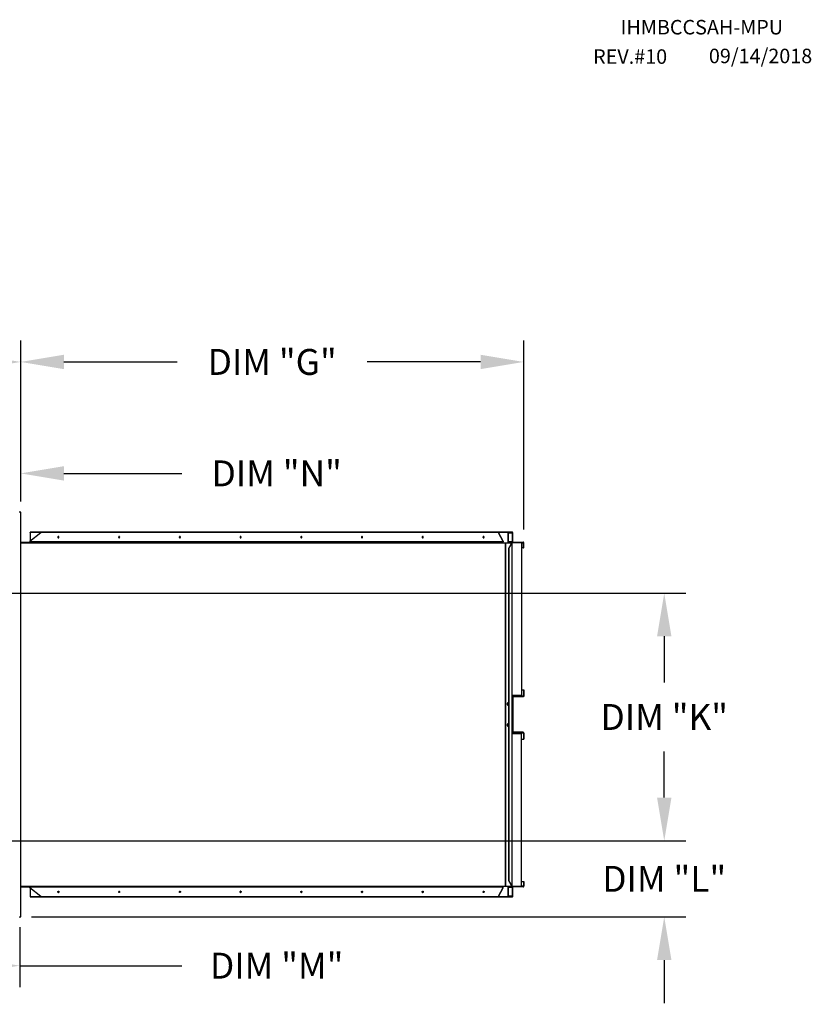
# Model space of a CAD drawing. Units: inches. Extents: x 3 to 1020, y -184 to 20.
# Drawn here: x 210 to 265, y -49 to 20 of the extents above; entities that cross this region are included whole.
import ezdxf

# ---------------------------------------------------------------- set-up
doc = ezdxf.new("R2010")
doc.units = ezdxf.units.IN
doc.header["$MEASUREMENT"] = 0
doc.dimstyles.new('MOD', dxfattribs={"dimscale": 1.5, "dimtxt": 1.2, "dimasz": 2, "dimexe": 1, "dimexo": 0.5, "dimgap": 1, "dimtad": 0, "dimtih": 1, "dimtoh": 1, "dimdec": 4, "dimzin": 0, "dimdsep": 46, "dimtxsty": 'Standard', "dimcen": 0.09, "dimadec": 0, "dimazin": 0, "dimtfac": 1, "dimtdec": 4, "dimtofl": 0, "dimtmove": 0, "dimatfit": 3, "dimfxl": 1, "dimtolj": 1, "dimtzin": 0, "dimarcsym": 0})

# ---------------------------------------------------------------- blocks, each defined once
blk = doc.blocks.new('*D3')
at = {"color": 0, "lineweight": -2, "transparency": 16777216}
for p, q in [((101.491, -13.258), (101.491, -2.741)), ((209.838, -13.928), (209.838, -2.741)), ((104.491, -4.241), (147.086, -4.241)), ((206.838, -4.241), (160.286, -4.241))]:
    blk.add_line(p, q, dxfattribs=at)
at = {"color": 0, "transparency": 16777216}
for points in [[(104.491, -3.741), (104.491, -4.741), (101.491, -4.241)], [(206.838, -3.741), (206.838, -4.741), (209.838, -4.241)]]:
    blk.add_solid(points, dxfattribs=at)
at = {"layer": 'DEFPOINTS', "color": 0, "transparency": 16777216}
for p in [(101.491, -4.241), (101.491, -14.008), (209.838, -14.678)]:
    blk.add_point(p, dxfattribs=at)
at = {"color": 0, "transparency": 16777216, "insert": (153.686, -4.241), "char_height": 1.8, "attachment_point": 5}
blk.add_mtext('\\A1;DIM "A"', dxfattribs=at)
blk = doc.blocks.new('*D13')
at = {"color": 0, "lineweight": -2, "transparency": 16777216}
for p, q in [((209.838, -13.928), (209.838, -2.741)), ((244.8, -15.894), (244.8, -2.741)), ((212.838, -4.241), (220.719, -4.241)), ((241.8, -4.241), (233.919, -4.241))]:
    blk.add_line(p, q, dxfattribs=at)
at = {"color": 0, "transparency": 16777216}
for points in [[(212.838, -3.741), (212.838, -4.741), (209.838, -4.241)], [(241.8, -3.741), (241.8, -4.741), (244.8, -4.241)]]:
    blk.add_solid(points, dxfattribs=at)
at = {"layer": 'DEFPOINTS', "color": 0, "transparency": 16777216}
for p in [(244.8, -4.241), (209.838, -14.678), (244.8, -16.644)]:
    blk.add_point(p, dxfattribs=at)
at = {"color": 0, "transparency": 16777216, "insert": (227.319, -4.241), "char_height": 1.8, "attachment_point": 5}
blk.add_mtext('\\A1;DIM "G"', dxfattribs=at)
blk = doc.blocks.new('*D14')
at = {"color": 0, "lineweight": -2, "transparency": 16777216}
for p, q in [((198.374, -20.305), (256.071, -20.305)), ((254.571, -23.305), (254.571, -26.51)), ((254.571, -34.515), (254.571, -31.31)), ((198.374, -37.515), (256.071, -37.515))]:
    blk.add_line(p, q, dxfattribs=at)
at = {"color": 0, "transparency": 16777216}
for points in [[(254.071, -23.305), (255.071, -23.305), (254.571, -20.305)], [(254.071, -34.515), (255.071, -34.515), (254.571, -37.515)]]:
    blk.add_solid(points, dxfattribs=at)
at = {"layer": 'DEFPOINTS', "color": 0, "transparency": 16777216}
for p in [(197.624, -20.305), (254.571, -20.305), (197.624, -37.515)]:
    blk.add_point(p, dxfattribs=at)
at = {"color": 0, "transparency": 16777216, "insert": (254.571, -28.91), "char_height": 1.8, "attachment_point": 5}
blk.add_mtext('\\A1;DIM "K"', dxfattribs=at)
blk = doc.blocks.new('*D15')
at = {"color": 0, "lineweight": -2, "transparency": 16777216}
for p, q in [((197.624, -38.265), (197.624, -47.689)), ((209.765, -43.515), (209.765, -47.689)), ((200.624, -46.189), (206.765, -46.189)), ((209.765, -46.189), (221.032, -46.189))]:
    blk.add_line(p, q, dxfattribs=at)
at = {"color": 0, "transparency": 16777216}
for points in [[(200.624, -45.689), (200.624, -46.689), (197.624, -46.189)], [(206.765, -45.689), (206.765, -46.689), (209.765, -46.189)]]:
    blk.add_solid(points, dxfattribs=at)
at = {"layer": 'DEFPOINTS', "color": 0, "transparency": 16777216}
for p in [(197.624, -37.515), (209.765, -42.765), (209.765, -46.189)]:
    blk.add_point(p, dxfattribs=at)
at = {"color": 0, "transparency": 16777216, "insert": (227.632, -46.189), "char_height": 1.8, "attachment_point": 5}
blk.add_mtext('\\A1;DIM "M"', dxfattribs=at)
blk = doc.blocks.new('*D16')
at = {"color": 0, "lineweight": -2, "transparency": 16777216}
for p, q in [((201.097, -16.628), (201.097, -10.483)), ((209.838, -13.928), (209.838, -10.483)), ((198.097, -11.983), (195.097, -11.983)), ((212.838, -11.983), (221.032, -11.983))]:
    blk.add_line(p, q, dxfattribs=at)
at = {"color": 0, "transparency": 16777216}
for points in [[(198.097, -11.483), (198.097, -12.483), (201.097, -11.983)], [(212.838, -11.483), (212.838, -12.483), (209.838, -11.983)]]:
    blk.add_solid(points, dxfattribs=at)
at = {"layer": 'DEFPOINTS', "color": 0, "transparency": 16777216}
for p in [(209.838, -11.983), (209.838, -14.678), (201.097, -17.378)]:
    blk.add_point(p, dxfattribs=at)
at = {"color": 0, "transparency": 16777216, "insert": (227.632, -11.983), "char_height": 1.8, "attachment_point": 5}
blk.add_mtext('\\A1;DIM "N"', dxfattribs=at)
blk = doc.blocks.new('*D19')
at = {"color": 0, "lineweight": -2, "transparency": 16777216}
for p, q in [((254.571, -34.515), (254.571, -31.515)), ((198.374, -37.515), (256.071, -37.515)), ((210.588, -42.798), (256.071, -42.798)), ((254.571, -45.798), (254.571, -48.798))]:
    blk.add_line(p, q, dxfattribs=at)
at = {"color": 0, "transparency": 16777216}
for points in [[(254.071, -34.515), (255.071, -34.515), (254.571, -37.515)], [(254.071, -45.798), (255.071, -45.798), (254.571, -42.798)]]:
    blk.add_solid(points, dxfattribs=at)
at = {"layer": 'DEFPOINTS', "color": 0, "transparency": 16777216}
for p in [(197.624, -37.515), (209.838, -42.798), (254.571, -42.798)]:
    blk.add_point(p, dxfattribs=at)
at = {"color": 0, "transparency": 16777216, "insert": (254.571, -40.156), "char_height": 1.8, "attachment_point": 5}
blk.add_mtext('\\A1;DIM "L"', dxfattribs=at)

msp = doc.modelspace()

# ---------------------------------------------------------------- linework, layer by layer
at = {"color": 7, "linetype": 'Continuous'}
for p, q in [((209.76485, -14.67777), (209.76485, -14.63905)), ((209.76485, -14.67777), (209.76593, -14.67777)), ((209.76485, -14.71111), (209.76485, -14.67777)), ((209.83799, -14.67777), (209.76593, -14.67777)), ((209.83799, -42.79788), (209.83799, -14.67777)), ((210.46933, -16.70115), (211.23295, -16.10012)), ((210.49188, -16.10012), (210.48278, -16.10012)), ((210.48278, -16.10012), (210.48278, -16.69056)), ((210.57282, -16.07564), (210.48876, -16.07564)), ((210.48876, -16.10012), (210.48876, -16.07564)), ((210.57282, -16.10012), (210.49188, -16.10012)), ((243.61063, -16.07564), (210.57282, -16.07564)), ((210.57282, -16.10012), (210.57282, -16.07564)), ((243.61063, -16.10012), (210.57282, -16.10012)), ((212.42693, -16.39244), (212.42203, -16.40759)), ((212.42203, -16.40759), (212.42203, -16.42384)), ((212.43608, -16.38044), (212.42693, -16.39244)), ((212.43548, -16.40759), (212.44038, -16.39244)), ((212.43548, -16.42384), (212.43548, -16.40759)), ((212.44823, -16.37319), (212.43608, -16.38044)), ((212.44038, -16.39244), (212.44953, -16.38044)), ((212.46175, -16.37169), (212.44823, -16.37319)), ((212.44953, -16.38044), (212.46168, -16.37319)), ((212.46168, -16.37319), (212.46507, -16.37224)), ((212.4748, -16.37614), (212.46175, -16.37169)), ((212.48563, -16.38593), (212.4748, -16.37614)), ((212.49278, -16.39975), (212.48563, -16.38593)), ((212.49528, -16.41572), (212.49278, -16.39975)), ((212.49278, -16.43169), (212.49528, -16.41572)), ((216.64817, -16.39244), (216.64327, -16.40759)), ((216.64327, -16.40759), (216.64327, -16.42384)), ((216.65732, -16.38044), (216.64817, -16.39244)), ((216.65672, -16.40759), (216.66163, -16.39244)), ((216.65672, -16.42384), (216.65672, -16.40759)), ((216.66947, -16.37319), (216.65732, -16.38044)), ((216.66163, -16.39244), (216.67077, -16.38044)), ((216.68299, -16.37169), (216.66947, -16.37319)), ((216.67077, -16.38044), (216.68292, -16.37319)), ((216.68292, -16.37319), (216.68631, -16.37225)), ((216.69604, -16.37614), (216.68299, -16.37169)), ((216.70688, -16.38593), (216.69604, -16.37614)), ((216.71402, -16.39975), (216.70688, -16.38593)), ((216.71652, -16.41572), (216.71402, -16.39975)), ((216.71402, -16.43169), (216.71652, -16.41572)), ((220.86942, -16.39244), (220.86451, -16.40759)), ((220.86451, -16.40759), (220.86451, -16.42384)), ((220.87856, -16.38044), (220.86942, -16.39244)), ((220.87797, -16.40759), (220.88287, -16.39244)), ((220.87797, -16.42384), (220.87797, -16.40759)), ((220.89071, -16.37319), (220.87856, -16.38044)), ((220.88287, -16.39244), (220.89201, -16.38044)), ((220.90423, -16.37169), (220.89071, -16.37319)), ((220.89201, -16.38044), (220.90417, -16.37319)), ((220.90417, -16.37319), (220.90755, -16.37225)), ((220.91729, -16.37614), (220.90423, -16.37169)), ((220.92812, -16.38593), (220.91729, -16.37614)), ((220.93527, -16.39975), (220.92812, -16.38593)), ((220.93776, -16.41572), (220.93527, -16.39975)), ((220.93527, -16.43169), (220.93776, -16.41572)), ((225.09066, -16.39244), (225.08575, -16.40759)), ((225.08575, -16.40759), (225.08575, -16.42384)), ((225.0998, -16.38044), (225.09066, -16.39244)), ((225.09921, -16.40759), (225.10411, -16.39244)), ((225.09921, -16.42384), (225.09921, -16.40759)), ((225.11195, -16.37319), (225.0998, -16.38044)), ((225.10411, -16.39244), (225.11326, -16.38044)), ((225.12547, -16.37169), (225.11195, -16.37319)), ((225.11326, -16.38044), (225.12541, -16.37319)), ((225.12541, -16.37319), (225.12879, -16.37225)), ((225.13853, -16.37614), (225.12547, -16.37169)), ((225.14936, -16.38593), (225.13853, -16.37614)), ((225.15651, -16.39975), (225.14936, -16.38593)), ((225.159, -16.41572), (225.15651, -16.39975)), ((225.15651, -16.43169), (225.159, -16.41572)), ((229.3119, -16.39244), (229.307, -16.40759)), ((229.307, -16.40759), (229.307, -16.42384)), ((229.32104, -16.38044), (229.3119, -16.39244)), ((229.32045, -16.40759), (229.32535, -16.39244)), ((229.32045, -16.42384), (229.32045, -16.40759)), ((229.3332, -16.37319), (229.32104, -16.38044)), ((229.32535, -16.39244), (229.3345, -16.38044)), ((229.34671, -16.37169), (229.3332, -16.37319)), ((229.3345, -16.38044), (229.34665, -16.37319)), ((229.34665, -16.37319), (229.35003, -16.37225)), ((229.35977, -16.37614), (229.34671, -16.37169)), ((229.3706, -16.38593), (229.35977, -16.37614)), ((229.37775, -16.39975), (229.3706, -16.38593)), ((229.38024, -16.41572), (229.37775, -16.39975)), ((229.37775, -16.43169), (229.38024, -16.41572)), ((233.53314, -16.39244), (233.52824, -16.40759)), ((233.52824, -16.40759), (233.52824, -16.42384)), ((233.54229, -16.38044), (233.53314, -16.39244)), ((233.54169, -16.40759), (233.54659, -16.39244)), ((233.54169, -16.42384), (233.54169, -16.40759)), ((233.55444, -16.37319), (233.54229, -16.38044)), ((233.54659, -16.39244), (233.55574, -16.38044)), ((233.56796, -16.37169), (233.55444, -16.37319)), ((233.55574, -16.38044), (233.56789, -16.37319)), ((233.56789, -16.37319), (233.57128, -16.37225)), ((233.58101, -16.37614), (233.56796, -16.37169)), ((233.59184, -16.38593), (233.58101, -16.37614)), ((233.59899, -16.39975), (233.59184, -16.38593)), ((233.60149, -16.41572), (233.59899, -16.39975)), ((233.59899, -16.43169), (233.60149, -16.41572)), ((237.75438, -16.39244), (237.74948, -16.40759)), ((237.74948, -16.40759), (237.74948, -16.42384)), ((237.76353, -16.38044), (237.75438, -16.39244)), ((237.76293, -16.40759), (237.76784, -16.39244)), ((237.76293, -16.42384), (237.76293, -16.40759)), ((237.77568, -16.37319), (237.76353, -16.38044)), ((237.76784, -16.39244), (237.77698, -16.38044)), ((237.7892, -16.37169), (237.77568, -16.37319)), ((237.77698, -16.38044), (237.78913, -16.37319)), ((237.78913, -16.37319), (237.79252, -16.37225)), ((237.80225, -16.37614), (237.7892, -16.37169)), ((237.81309, -16.38593), (237.80225, -16.37614)), ((237.82023, -16.39975), (237.81309, -16.38593)), ((237.82273, -16.41572), (237.82023, -16.39975)), ((237.82023, -16.43169), (237.82273, -16.41572)), ((241.97562, -16.39244), (241.97072, -16.40759)), ((241.97072, -16.40759), (241.97072, -16.42384)), ((241.98477, -16.38044), (241.97562, -16.39244)), ((241.98418, -16.40759), (241.98908, -16.39244)), ((241.98418, -16.42384), (241.98418, -16.40759)), ((241.99692, -16.37319), (241.98477, -16.38044)), ((241.98908, -16.39244), (241.99822, -16.38044)), ((242.01044, -16.37169), (241.99692, -16.37319)), ((241.99822, -16.38044), (242.01038, -16.37319)), ((242.01038, -16.37319), (242.01376, -16.37225)), ((242.0235, -16.37614), (242.01044, -16.37169)), ((242.03433, -16.38593), (242.0235, -16.37614)), ((242.04148, -16.39975), (242.03433, -16.38593)), ((242.04397, -16.41572), (242.04148, -16.39975)), ((242.04148, -16.43169), (242.04397, -16.41572)), ((243.02888, -16.10012), (243.35912, -16.70115)), ((243.37257, -16.70115), (243.04233, -16.10012)), ((244.01758, -16.07564), (243.61063, -16.07564)), ((243.61063, -16.10012), (243.61063, -16.07564)), ((244.01758, -16.10012), (243.61063, -16.10012)), ((243.72746, -16.80205), (243.72746, -16.10012)), ((243.7454, -16.80205), (243.7454, -16.10012)), ((243.7454, -16.12121), (244.02954, -16.12121)), ((244.01795, -16.07564), (244.01758, -16.07564)), ((244.01758, -16.10012), (244.01758, -16.07564)), ((244.01795, -16.10012), (244.01758, -16.10012)), ((244.02284, -16.07651), (244.01795, -16.07564)), ((244.01795, -16.10012), (244.01795, -16.07564)), ((244.02021, -16.10053), (244.01795, -16.10012)), ((244.02239, -16.10173), (244.02021, -16.10053)), ((244.02439, -16.10368), (244.02239, -16.10173)), ((244.02754, -16.07911), (244.02284, -16.07651)), ((244.02615, -16.1063), (244.02439, -16.10368)), ((244.02759, -16.10949), (244.02615, -16.1063)), ((244.03186, -16.08332), (244.02754, -16.07911)), ((244.02866, -16.11314), (244.02759, -16.10949)), ((244.02932, -16.11709), (244.02866, -16.11314)), ((244.02954, -16.12121), (244.02932, -16.11709)), ((244.02954, -16.73471), (244.02954, -16.12121)), ((244.04299, -16.12121), (244.02954, -16.12121)), ((244.03566, -16.08898), (244.03186, -16.08332)), ((244.03877, -16.09589), (244.03566, -16.08898)), ((244.04109, -16.10377), (244.03877, -16.09589)), ((244.04251, -16.11232), (244.04109, -16.10377)), ((244.04299, -16.12121), (244.04251, -16.11232)), ((244.04299, -16.73471), (244.04299, -16.12121)), ((209.83799, -16.7558), (243.37257, -16.7558)), ((209.83799, -16.80137), (243.37257, -16.80137)), ((210.46813, -16.7558), (210.44079, -16.7558)), ((210.46, -16.75539), (210.45774, -16.7558)), ((210.46218, -16.75419), (210.46, -16.75539)), ((210.46418, -16.75224), (210.46218, -16.75419)), ((210.46594, -16.74962), (210.46418, -16.75224)), ((210.46738, -16.74643), (210.46594, -16.74962)), ((210.46845, -16.74278), (210.46738, -16.74643)), ((210.46911, -16.73882), (210.46845, -16.74278)), ((210.46933, -16.73471), (210.46911, -16.73882)), ((210.46933, -16.70115), (210.46933, -16.73471)), ((243.35912, -16.73471), (210.46933, -16.73471)), ((212.42203, -16.42384), (212.42693, -16.43899)), ((212.42693, -16.43899), (212.43608, -16.451)), ((212.44038, -16.43899), (212.43548, -16.42384)), ((212.43608, -16.451), (212.44823, -16.45824)), ((212.44953, -16.451), (212.44038, -16.43899)), ((212.44823, -16.45824), (212.46175, -16.45974)), ((212.46168, -16.45824), (212.44953, -16.451)), ((212.46507, -16.45919), (212.46168, -16.45824)), ((212.46175, -16.45974), (212.4748, -16.45529)), ((212.4748, -16.45529), (212.48563, -16.4455)), ((212.48563, -16.4455), (212.49278, -16.43169)), ((216.64327, -16.42384), (216.64817, -16.43899)), ((216.64817, -16.43899), (216.65732, -16.451)), ((216.66163, -16.43899), (216.65672, -16.42384)), ((216.65732, -16.451), (216.66947, -16.45824)), ((216.67077, -16.451), (216.66163, -16.43899)), ((216.66947, -16.45824), (216.68299, -16.45974)), ((216.68292, -16.45824), (216.67077, -16.451)), ((216.68631, -16.45919), (216.68292, -16.45824)), ((216.68299, -16.45974), (216.69604, -16.45529)), ((216.69604, -16.45529), (216.70688, -16.4455)), ((216.70688, -16.4455), (216.71402, -16.43169)), ((220.86451, -16.42384), (220.86942, -16.43899)), ((220.86942, -16.43899), (220.87856, -16.451)), ((220.88287, -16.43899), (220.87797, -16.42384)), ((220.87856, -16.451), (220.89071, -16.45824)), ((220.89201, -16.451), (220.88287, -16.43899)), ((220.89071, -16.45824), (220.90423, -16.45974)), ((220.90417, -16.45824), (220.89201, -16.451)), ((220.90755, -16.45919), (220.90417, -16.45824)), ((220.90423, -16.45974), (220.91729, -16.45529)), ((220.91729, -16.45529), (220.92812, -16.4455)), ((220.92812, -16.4455), (220.93527, -16.43169)), ((225.08575, -16.42384), (225.09066, -16.43899)), ((225.09066, -16.43899), (225.0998, -16.451)), ((225.10411, -16.43899), (225.09921, -16.42384)), ((225.0998, -16.451), (225.11195, -16.45824)), ((225.11326, -16.451), (225.10411, -16.43899)), ((225.11195, -16.45824), (225.12547, -16.45974)), ((225.12541, -16.45824), (225.11326, -16.451)), ((225.12879, -16.45919), (225.12541, -16.45824)), ((225.12547, -16.45974), (225.13853, -16.45529)), ((225.13853, -16.45529), (225.14936, -16.4455)), ((225.14936, -16.4455), (225.15651, -16.43169)), ((229.307, -16.42384), (229.3119, -16.43899)), ((229.3119, -16.43899), (229.32104, -16.451)), ((229.32535, -16.43899), (229.32045, -16.42384)), ((229.32104, -16.451), (229.3332, -16.45824)), ((229.3345, -16.451), (229.32535, -16.43899)), ((229.3332, -16.45824), (229.34671, -16.45974)), ((229.34665, -16.45824), (229.3345, -16.451)), ((229.35003, -16.45919), (229.34665, -16.45824)), ((229.34671, -16.45974), (229.35977, -16.45529)), ((229.35977, -16.45529), (229.3706, -16.4455)), ((229.3706, -16.4455), (229.37775, -16.43169)), ((233.52824, -16.42384), (233.53314, -16.43899)), ((233.53314, -16.43899), (233.54229, -16.451)), ((233.54659, -16.43899), (233.54169, -16.42384)), ((233.54229, -16.451), (233.55444, -16.45824)), ((233.55574, -16.451), (233.54659, -16.43899)), ((233.55444, -16.45824), (233.56796, -16.45974)), ((233.56789, -16.45824), (233.55574, -16.451)), ((233.57128, -16.45919), (233.56789, -16.45824)), ((233.56796, -16.45974), (233.58101, -16.45529)), ((233.58101, -16.45529), (233.59184, -16.4455)), ((233.59184, -16.4455), (233.59899, -16.43169)), ((237.74948, -16.42384), (237.75438, -16.43899)), ((237.75438, -16.43899), (237.76353, -16.451)), ((237.76784, -16.43899), (237.76293, -16.42384)), ((237.76353, -16.451), (237.77568, -16.45824)), ((237.77698, -16.451), (237.76784, -16.43899)), ((237.77568, -16.45824), (237.7892, -16.45974)), ((237.78913, -16.45824), (237.77698, -16.451)), ((237.79252, -16.45919), (237.78913, -16.45824)), ((237.7892, -16.45974), (237.80225, -16.45529)), ((237.80225, -16.45529), (237.81309, -16.4455)), ((237.81309, -16.4455), (237.82023, -16.43169)), ((241.97072, -16.42384), (241.97562, -16.43899)), ((241.97562, -16.43899), (241.98477, -16.451)), ((241.98908, -16.43899), (241.98418, -16.42384)), ((241.98477, -16.451), (241.99692, -16.45824)), ((241.99822, -16.451), (241.98908, -16.43899)), ((241.99692, -16.45824), (242.01044, -16.45974)), ((242.01038, -16.45824), (241.99822, -16.451)), ((242.01376, -16.45919), (242.01038, -16.45824)), ((242.01044, -16.45974), (242.0235, -16.45529)), ((242.0235, -16.45529), (242.03433, -16.4455)), ((242.03433, -16.4455), (242.04148, -16.43169)), ((243.34754, -16.7558), (243.34081, -16.7558)), ((243.34754, -16.7558), (243.3498, -16.75539)), ((243.3498, -16.75539), (243.35197, -16.75419)), ((243.35197, -16.75419), (243.35397, -16.75224)), ((243.35397, -16.75224), (243.35573, -16.74962)), ((243.35573, -16.74962), (243.35717, -16.74643)), ((243.35717, -16.74643), (243.35824, -16.74278)), ((243.35824, -16.74278), (243.3589, -16.73882)), ((243.3589, -16.73882), (243.35912, -16.73471)), ((243.37257, -16.70115), (243.35912, -16.70115)), ((243.35912, -16.70115), (243.35912, -16.73471)), ((243.35912, -16.73471), (243.37257, -16.73471)), ((243.36973, -16.7558), (243.37067, -16.75215)), ((243.37067, -16.75215), (243.37209, -16.7436)), ((243.37209, -16.7436), (243.37257, -16.73471)), ((243.37257, -16.70115), (243.37257, -16.73471)), ((243.37257, -16.80137), (243.37257, -16.7558)), ((243.37257, -16.80137), (243.37257, -16.80205)), ((243.37257, -16.80205), (243.52855, -16.80205)), ((243.52855, -40.6736), (243.52855, -16.80205)), ((243.54014, -16.80205), (243.52855, -16.80205)), ((243.54014, -16.80205), (243.54014, -40.6736)), ((243.54014, -16.80205), (243.96007, -16.80205)), ((243.96573, -16.80205), (243.74038, -17.21218)), ((244.02954, -16.73471), (243.7454, -16.73471)), ((243.7454, -16.78028), (243.94446, -16.78028)), ((243.76084, -17.21218), (243.98619, -16.80205)), ((243.94446, -16.78028), (244.05458, -16.78028)), ((243.94446, -16.78028), (243.94446, -16.80205)), ((243.96007, -16.80205), (243.96007, -16.81234)), ((243.96007, -16.80205), (243.96573, -16.80205)), ((243.96573, -16.80205), (243.98619, -16.80205)), ((244.05458, -16.78028), (243.9695, -16.78028)), ((243.98619, -16.80205), (243.98656, -16.80205)), ((243.98656, -16.80205), (243.98656, -40.6736)), ((243.99406, -16.80205), (243.98656, -16.80205)), ((243.99406, -40.6736), (243.99406, -16.80205)), ((244.03002, -16.7436), (244.02954, -16.73471)), ((244.04299, -16.73471), (244.02954, -16.73471)), ((244.03145, -16.75215), (244.03002, -16.7436)), ((244.03376, -16.76003), (244.03145, -16.75215)), ((244.03687, -16.76693), (244.03376, -16.76003)), ((244.04067, -16.7726), (244.03687, -16.76693)), ((244.045, -16.77681), (244.04067, -16.7726)), ((244.04322, -16.73882), (244.04299, -16.73471)), ((244.04387, -16.74278), (244.04322, -16.73882)), ((244.04495, -16.74643), (244.04387, -16.74278)), ((244.04639, -16.74962), (244.04495, -16.74643)), ((244.04969, -16.77941), (244.045, -16.77681)), ((244.04814, -16.75224), (244.04639, -16.74962)), ((244.05014, -16.75419), (244.04814, -16.75224)), ((244.05458, -16.78028), (244.04969, -16.77941)), ((244.05232, -16.75539), (244.05014, -16.75419)), ((244.05458, -16.7558), (244.05232, -16.75539)), ((244.05458, -16.7558), (244.7753, -16.7558)), ((244.05458, -16.7558), (244.05458, -16.78028)), ((244.05458, -16.78028), (244.7753, -16.78028)), ((244.65453, -16.78028), (244.65453, -27.39077)), ((244.65453, -16.80137), (244.78688, -16.80137)), ((244.78018, -16.75667), (244.7753, -16.7558)), ((244.7753, -16.7558), (244.7753, -16.78028)), ((244.77756, -16.78069), (244.7753, -16.78028)), ((244.77973, -16.78189), (244.77756, -16.78069)), ((244.78173, -16.78384), (244.77973, -16.78189)), ((244.78488, -16.75927), (244.78018, -16.75667)), ((244.78349, -16.78646), (244.78173, -16.78384)), ((244.78493, -16.78965), (244.78349, -16.78646)), ((244.78921, -16.76348), (244.78488, -16.75927)), ((244.786, -16.7933), (244.78493, -16.78965)), ((244.78666, -16.79725), (244.786, -16.7933)), ((244.78688, -16.80137), (244.78666, -16.79725)), ((244.78688, -17.14553), (244.78688, -16.80137)), ((244.78688, -16.80137), (244.80033, -16.80137)), ((244.793, -16.76914), (244.78921, -16.76348)), ((244.79611, -16.77605), (244.793, -16.76914)), ((244.79843, -16.78393), (244.79611, -16.77605)), ((244.79985, -16.79248), (244.79843, -16.78393)), ((244.80033, -16.80137), (244.79985, -16.79248)), ((244.80033, -17.14553), (244.80033, -16.80137)), ((243.74038, -17.21218), (243.74038, -40.26347)), ((243.74038, -17.21218), (243.76084, -17.21218)), ((243.76084, -17.21218), (243.76084, -40.26347)), ((244.78688, -17.14553), (244.65453, -17.14553)), ((244.78688, -17.14553), (244.80033, -17.14553)), ((244.65453, -27.02654), (244.78688, -27.02654)), ((244.78688, -27.02654), (244.80033, -27.02654)), ((244.78688, -27.02654), (244.78688, -27.4547)), ((244.80033, -27.02654), (244.80033, -27.4547)), ((243.64539, -27.98839), (243.64297, -28.01039)), ((243.64297, -28.01039), (243.64539, -28.0324)), ((243.65248, -27.96789), (243.64539, -27.98839)), ((243.64539, -28.0324), (243.65248, -28.0529)), ((243.66377, -27.95028), (243.65248, -27.96789)), ((243.65884, -27.98839), (243.65642, -28.01039)), ((243.65642, -28.01039), (243.65884, -28.0324)), ((243.66594, -27.96789), (243.65884, -27.98839)), ((243.65884, -28.0324), (243.66594, -28.0529)), ((243.67848, -27.93677), (243.66377, -27.95028)), ((243.67723, -27.95028), (243.66594, -27.96789)), ((243.69194, -27.93677), (243.67723, -27.95028)), ((243.69562, -27.92827), (243.67848, -27.93677)), ((243.70907, -27.92827), (243.69194, -27.93677)), ((243.714, -27.92538), (243.69562, -27.92827)), ((243.72073, -27.92576), (243.70907, -27.92827)), ((243.73239, -27.92827), (243.714, -27.92538)), ((243.72746, -28.09388), (243.72746, -27.92691)), ((243.74038, -27.93145), (243.73239, -27.92827)), ((243.99406, -27.39077), (244.65453, -27.39077)), ((244.78688, -27.4547), (243.99406, -27.4547)), ((244.05458, -27.47579), (243.99406, -27.47579)), ((243.99406, -27.52136), (244.02954, -27.52136)), ((244.03002, -27.51247), (244.02954, -27.52136)), ((244.04299, -27.52136), (244.02954, -27.52136)), ((244.02954, -27.52136), (244.02954, -29.95429)), ((244.03145, -27.50392), (244.03002, -27.51247)), ((244.03376, -27.49604), (244.03145, -27.50392)), ((244.03687, -27.48914), (244.03376, -27.49604)), ((244.04067, -27.48347), (244.03687, -27.48914)), ((244.045, -27.47926), (244.04067, -27.48347)), ((244.04322, -27.51725), (244.04299, -27.52136)), ((244.04299, -27.52136), (244.04299, -29.95429)), ((244.04387, -27.51329), (244.04322, -27.51725)), ((244.04495, -27.50965), (244.04387, -27.51329)), ((244.04639, -27.50645), (244.04495, -27.50965)), ((244.04969, -27.47667), (244.045, -27.47926)), ((244.04814, -27.50383), (244.04639, -27.50645)), ((244.05014, -27.50188), (244.04814, -27.50383)), ((244.05458, -27.47579), (244.04969, -27.47667)), ((244.05232, -27.50068), (244.05014, -27.50188)), ((244.05458, -27.50028), (244.05232, -27.50068)), ((244.7753, -27.47579), (244.05458, -27.47579)), ((244.05458, -27.47579), (244.05458, -27.50028)), ((244.7753, -27.50028), (244.05458, -27.50028)), ((244.77756, -27.47538), (244.7753, -27.47579)), ((244.7753, -27.47579), (244.7753, -27.50028)), ((244.78018, -27.4994), (244.7753, -27.50028)), ((244.77973, -27.47418), (244.77756, -27.47538)), ((244.78173, -27.47224), (244.77973, -27.47418)), ((244.78488, -27.49681), (244.78018, -27.4994)), ((244.78349, -27.46961), (244.78173, -27.47224)), ((244.78493, -27.46642), (244.78349, -27.46961)), ((244.78921, -27.4926), (244.78488, -27.49681)), ((244.786, -27.46277), (244.78493, -27.46642)), ((244.78666, -27.45882), (244.786, -27.46277)), ((244.78688, -27.4547), (244.78666, -27.45882)), ((244.78688, -27.4547), (244.80033, -27.4547)), ((244.793, -27.48693), (244.78921, -27.4926)), ((244.79611, -27.48002), (244.793, -27.48693)), ((244.79843, -27.47214), (244.79611, -27.48002)), ((244.79985, -27.4636), (244.79843, -27.47214)), ((244.80033, -27.4547), (244.79985, -27.4636)), ((243.65248, -28.0529), (243.66377, -28.07051)), ((243.66377, -28.07051), (243.67848, -28.08402)), ((243.66594, -28.0529), (243.67723, -28.07051)), ((243.67723, -28.07051), (243.69194, -28.08402)), ((243.67848, -28.08402), (243.69562, -28.09252)), ((243.69194, -28.08402), (243.70907, -28.09252)), ((243.69562, -28.09252), (243.714, -28.09541)), ((243.70907, -28.09252), (243.72073, -28.09503)), ((243.714, -28.09541), (243.73239, -28.09252)), ((243.73239, -28.09252), (243.74038, -28.08934)), ((243.66377, -29.40514), (243.65248, -29.42275)), ((243.67848, -29.39163), (243.66377, -29.40514)), ((243.67723, -29.40514), (243.66594, -29.42275)), ((243.69194, -29.39163), (243.67723, -29.40514)), ((243.69562, -29.38313), (243.67848, -29.39163)), ((243.70907, -29.38313), (243.69194, -29.39163)), ((243.714, -29.38024), (243.69562, -29.38313)), ((243.72073, -29.38062), (243.70907, -29.38313)), ((243.73239, -29.38313), (243.714, -29.38024)), ((243.72746, -29.54874), (243.72746, -29.38177)), ((243.74038, -29.38631), (243.73239, -29.38313)), ((243.64539, -29.44325), (243.64297, -29.46526)), ((243.64297, -29.46526), (243.64539, -29.48726)), ((243.65248, -29.42275), (243.64539, -29.44325)), ((243.64539, -29.48726), (243.65248, -29.50777)), ((243.65248, -29.50777), (243.66377, -29.52537)), ((243.65884, -29.44325), (243.65642, -29.46526)), ((243.65642, -29.46526), (243.65884, -29.48726)), ((243.66594, -29.42275), (243.65884, -29.44325)), ((243.65884, -29.48726), (243.66594, -29.50777)), ((243.66377, -29.52537), (243.67848, -29.53889)), ((243.66594, -29.50777), (243.67723, -29.52537)), ((243.67723, -29.52537), (243.69194, -29.53889)), ((243.67848, -29.53889), (243.69562, -29.54738)), ((243.69194, -29.53889), (243.70907, -29.54738)), ((243.69562, -29.54738), (243.714, -29.55028)), ((243.70907, -29.54738), (243.72073, -29.54989)), ((243.714, -29.55028), (243.73239, -29.54738)), ((243.73239, -29.54738), (243.74038, -29.5442)), ((243.99406, -29.95429), (244.02954, -29.95429)), ((243.99406, -29.99986), (244.05458, -29.99986)), ((243.99406, -30.02095), (244.78688, -30.02095)), ((244.65453, -30.08488), (243.99406, -30.08488)), ((244.03002, -29.96318), (244.02954, -29.95429)), ((244.04299, -29.95429), (244.02954, -29.95429)), ((244.03145, -29.97173), (244.03002, -29.96318)), ((244.03376, -29.97961), (244.03145, -29.97173)), ((244.03687, -29.98651), (244.03376, -29.97961)), ((244.04067, -29.99218), (244.03687, -29.98651)), ((244.045, -29.99639), (244.04067, -29.99218)), ((244.04322, -29.9584), (244.04299, -29.95429)), ((244.04387, -29.96236), (244.04322, -29.9584)), ((244.04495, -29.966), (244.04387, -29.96236)), ((244.04639, -29.9692), (244.04495, -29.966)), ((244.04969, -29.99899), (244.045, -29.99639)), ((244.04814, -29.97182), (244.04639, -29.9692)), ((244.05014, -29.97377), (244.04814, -29.97182)), ((244.05458, -29.99986), (244.04969, -29.99899)), ((244.05232, -29.97497), (244.05014, -29.97377)), ((244.05458, -29.97538), (244.05232, -29.97497)), ((244.7753, -29.97538), (244.05458, -29.97538)), ((244.05458, -29.97538), (244.05458, -29.99986)), ((244.7753, -29.99986), (244.05458, -29.99986)), ((244.65453, -40.69537), (244.65453, -30.08488)), ((244.78018, -29.97625), (244.7753, -29.97538)), ((244.7753, -29.97538), (244.7753, -29.99986)), ((244.77756, -30.00027), (244.7753, -29.99986)), ((244.77973, -30.00147), (244.77756, -30.00027)), ((244.78173, -30.00341), (244.77973, -30.00147)), ((244.78488, -29.97884), (244.78018, -29.97625)), ((244.78349, -30.00604), (244.78173, -30.00341)), ((244.78493, -30.00923), (244.78349, -30.00604)), ((244.78921, -29.98306), (244.78488, -29.97884)), ((244.786, -30.01288), (244.78493, -30.00923)), ((244.78666, -30.01683), (244.786, -30.01288)), ((244.78688, -30.02095), (244.78666, -30.01683)), ((244.78688, -30.02095), (244.78688, -30.44911)), ((244.78688, -30.02095), (244.80033, -30.02095)), ((244.793, -29.98872), (244.78921, -29.98306)), ((244.79611, -29.99563), (244.793, -29.98872)), ((244.79843, -30.00351), (244.79611, -29.99563)), ((244.79985, -30.01206), (244.79843, -30.00351)), ((244.80033, -30.02095), (244.79985, -30.01206)), ((244.80033, -30.02095), (244.80033, -30.44911)), ((244.65453, -30.44911), (244.78688, -30.44911)), ((244.78688, -30.44911), (244.80033, -30.44911)), ((243.74038, -40.26347), (243.96573, -40.6736)), ((243.74038, -40.26347), (243.76084, -40.26347)), ((243.98619, -40.6736), (243.76084, -40.26347)), ((244.65453, -40.33012), (244.78688, -40.33012)), ((244.78688, -40.33012), (244.80033, -40.33012)), ((244.78688, -40.33012), (244.78688, -40.67428)), ((244.80033, -40.33012), (244.80033, -40.67428)), ((209.83799, -40.67428), (243.37257, -40.67428)), ((209.83799, -40.71985), (243.37257, -40.71985)), ((210.44079, -40.71985), (210.46813, -40.71985)), ((210.45774, -40.71985), (210.46, -40.72026)), ((210.46, -40.72026), (210.46218, -40.72146)), ((210.46218, -40.72146), (210.46418, -40.72341)), ((210.46418, -40.72341), (210.46594, -40.72603)), ((210.46594, -40.72603), (210.46738, -40.72923)), ((210.46738, -40.72923), (210.46845, -40.73287)), ((210.46845, -40.73287), (210.46911, -40.73683)), ((210.46911, -40.73683), (210.46933, -40.74094)), ((243.35912, -40.74094), (210.46933, -40.74094)), ((210.46933, -40.7745), (210.46933, -40.74094)), ((211.23295, -41.37553), (210.46933, -40.7745)), ((210.48278, -40.78509), (210.48278, -41.37553)), ((212.42203, -41.05181), (212.42693, -41.03666)), ((212.42693, -41.03666), (212.43608, -41.02465)), ((212.44038, -41.03666), (212.43548, -41.05181)), ((212.43608, -41.02465), (212.44823, -41.01741)), ((212.44953, -41.02465), (212.44038, -41.03666)), ((212.44823, -41.01741), (212.46175, -41.01591)), ((212.46168, -41.01741), (212.44953, -41.02465)), ((212.46506, -41.01646), (212.46168, -41.01741)), ((212.46175, -41.01591), (212.4748, -41.02036)), ((212.4748, -41.02036), (212.48563, -41.03015)), ((212.48563, -41.03015), (212.49278, -41.04396)), ((212.49278, -41.04396), (212.49528, -41.05993)), ((216.64327, -41.05181), (216.64817, -41.03666)), ((216.64817, -41.03666), (216.65732, -41.02465)), ((216.66163, -41.03666), (216.65672, -41.05181)), ((216.65732, -41.02465), (216.66947, -41.01741)), ((216.67077, -41.02465), (216.66163, -41.03666)), ((216.66947, -41.01741), (216.68299, -41.01591)), ((216.68292, -41.01741), (216.67077, -41.02465)), ((216.68631, -41.01646), (216.68292, -41.01741)), ((216.68299, -41.01591), (216.69604, -41.02036)), ((216.69604, -41.02036), (216.70688, -41.03015)), ((216.70688, -41.03015), (216.71402, -41.04396)), ((216.71402, -41.04396), (216.71652, -41.05993)), ((220.86451, -41.05181), (220.86942, -41.03666)), ((220.86942, -41.03666), (220.87856, -41.02465)), ((220.88287, -41.03666), (220.87797, -41.05181)), ((220.87856, -41.02465), (220.89071, -41.01741)), ((220.89201, -41.02465), (220.88287, -41.03666)), ((220.89071, -41.01741), (220.90423, -41.01591)), ((220.90417, -41.01741), (220.89201, -41.02465)), ((220.90755, -41.01646), (220.90417, -41.01741)), ((220.90423, -41.01591), (220.91729, -41.02036)), ((220.91729, -41.02036), (220.92812, -41.03015)), ((220.92812, -41.03015), (220.93527, -41.04396)), ((220.93527, -41.04396), (220.93776, -41.05993)), ((225.08575, -41.05181), (225.09066, -41.03666)), ((225.09066, -41.03666), (225.0998, -41.02465)), ((225.10411, -41.03666), (225.09921, -41.05181)), ((225.0998, -41.02465), (225.11195, -41.01741)), ((225.11326, -41.02465), (225.10411, -41.03666)), ((225.11195, -41.01741), (225.12547, -41.01591)), ((225.12541, -41.01741), (225.11326, -41.02465)), ((225.12879, -41.01646), (225.12541, -41.01741)), ((225.12547, -41.01591), (225.13853, -41.02036)), ((225.13853, -41.02036), (225.14936, -41.03015)), ((225.14936, -41.03015), (225.15651, -41.04396)), ((225.15651, -41.04396), (225.159, -41.05993)), ((229.307, -41.05181), (229.3119, -41.03666)), ((229.3119, -41.03666), (229.32104, -41.02465)), ((229.32535, -41.03666), (229.32045, -41.05181)), ((229.32104, -41.02465), (229.3332, -41.01741)), ((229.3345, -41.02465), (229.32535, -41.03666)), ((229.3332, -41.01741), (229.34671, -41.01591)), ((229.34665, -41.01741), (229.3345, -41.02465)), ((229.35003, -41.01646), (229.34665, -41.01741)), ((229.34671, -41.01591), (229.35977, -41.02036)), ((229.35977, -41.02036), (229.3706, -41.03015)), ((229.3706, -41.03015), (229.37775, -41.04396)), ((229.37775, -41.04396), (229.38024, -41.05993)), ((233.52824, -41.05181), (233.53314, -41.03666)), ((233.53314, -41.03666), (233.54229, -41.02465)), ((233.54659, -41.03666), (233.54169, -41.05181)), ((233.54229, -41.02465), (233.55444, -41.01741)), ((233.55574, -41.02465), (233.54659, -41.03666)), ((233.55444, -41.01741), (233.56796, -41.01591)), ((233.56789, -41.01741), (233.55574, -41.02465)), ((233.57127, -41.01646), (233.56789, -41.01741)), ((233.56796, -41.01591), (233.58101, -41.02036)), ((233.58101, -41.02036), (233.59184, -41.03015)), ((233.59184, -41.03015), (233.59899, -41.04396)), ((233.59899, -41.04396), (233.60149, -41.05993)), ((237.74948, -41.05181), (237.75438, -41.03666)), ((237.75438, -41.03666), (237.76353, -41.02465)), ((237.76784, -41.03666), (237.76293, -41.05181)), ((237.76353, -41.02465), (237.77568, -41.01741)), ((237.77698, -41.02465), (237.76784, -41.03666)), ((237.77568, -41.01741), (237.7892, -41.01591)), ((237.78913, -41.01741), (237.77698, -41.02465)), ((237.79252, -41.01646), (237.78913, -41.01741)), ((237.7892, -41.01591), (237.80225, -41.02036)), ((237.80225, -41.02036), (237.81309, -41.03015)), ((237.81309, -41.03015), (237.82023, -41.04396)), ((237.82023, -41.04396), (237.82273, -41.05993)), ((241.97072, -41.05181), (241.97562, -41.03666)), ((241.97562, -41.03666), (241.98477, -41.02465)), ((241.98908, -41.03666), (241.98418, -41.05181)), ((241.98477, -41.02465), (241.99692, -41.01741)), ((241.99822, -41.02465), (241.98908, -41.03666)), ((241.99692, -41.01741), (242.01044, -41.01591)), ((242.01038, -41.01741), (241.99822, -41.02465)), ((242.01376, -41.01646), (242.01038, -41.01741)), ((242.01044, -41.01591), (242.0235, -41.02036)), ((242.0235, -41.02036), (242.03433, -41.03015)), ((242.03433, -41.03015), (242.04148, -41.04396)), ((242.04148, -41.04396), (242.04397, -41.05993)), ((243.35912, -40.7745), (243.02888, -41.37553)), ((243.04233, -41.37553), (243.37257, -40.7745)), ((243.34081, -40.71985), (243.34754, -40.71985)), ((243.3498, -40.72026), (243.34754, -40.71985)), ((243.35197, -40.72146), (243.3498, -40.72026)), ((243.35397, -40.72341), (243.35197, -40.72146)), ((243.35573, -40.72603), (243.35397, -40.72341)), ((243.35717, -40.72923), (243.35573, -40.72603)), ((243.35824, -40.73287), (243.35717, -40.72923)), ((243.3589, -40.73683), (243.35824, -40.73287)), ((243.35912, -40.74094), (243.3589, -40.73683)), ((243.35912, -40.7745), (243.35912, -40.74094)), ((243.35912, -40.74094), (243.37257, -40.74094)), ((243.37257, -40.7745), (243.35912, -40.7745)), ((243.37067, -40.7235), (243.36973, -40.71985)), ((243.37209, -40.73205), (243.37067, -40.7235)), ((243.37257, -40.74094), (243.37209, -40.73205)), ((243.37257, -40.6736), (243.52855, -40.6736)), ((243.37257, -40.6736), (243.37257, -40.67428)), ((243.37257, -40.71985), (243.37257, -40.67428)), ((243.37257, -40.7745), (243.37257, -40.74094)), ((243.52855, -40.6736), (243.54014, -40.6736)), ((243.54014, -40.6736), (243.96007, -40.6736)), ((243.72746, -41.37553), (243.72746, -40.6736)), ((243.7454, -41.37553), (243.7454, -40.6736)), ((243.94446, -40.69537), (243.7454, -40.69537)), ((243.7454, -40.74094), (244.02954, -40.74094)), ((243.94446, -40.69537), (243.94446, -40.6736)), ((244.05458, -40.69537), (243.94446, -40.69537)), ((243.96007, -40.66331), (243.96007, -40.6736)), ((243.96573, -40.6736), (243.96007, -40.6736)), ((243.96573, -40.6736), (243.98619, -40.6736)), ((243.9695, -40.69537), (244.05458, -40.69537)), ((243.98656, -40.6736), (243.98619, -40.6736)), ((243.98656, -40.6736), (243.99406, -40.6736)), ((244.02954, -40.74094), (244.03002, -40.73205)), ((244.04299, -40.74094), (244.02954, -40.74094)), ((244.02954, -41.35444), (244.02954, -40.74094)), ((244.03002, -40.73205), (244.03145, -40.7235)), ((244.03145, -40.7235), (244.03376, -40.71562)), ((244.03376, -40.71562), (244.03687, -40.70872)), ((244.03687, -40.70872), (244.04067, -40.70305)), ((244.04067, -40.70305), (244.045, -40.69884)), ((244.04299, -40.74094), (244.04322, -40.73683)), ((244.04299, -41.35444), (244.04299, -40.74094)), ((244.04322, -40.73683), (244.04387, -40.73287)), ((244.04387, -40.73287), (244.04495, -40.72923)), ((244.04495, -40.72923), (244.04639, -40.72603)), ((244.045, -40.69884), (244.04969, -40.69624)), ((244.04639, -40.72603), (244.04814, -40.72341)), ((244.04814, -40.72341), (244.05014, -40.72146)), ((244.04969, -40.69624), (244.05458, -40.69537)), ((244.05014, -40.72146), (244.05232, -40.72026)), ((244.05232, -40.72026), (244.05458, -40.71985)), ((244.7753, -40.69537), (244.05458, -40.69537)), ((244.05458, -40.71985), (244.05458, -40.69537)), ((244.7753, -40.71985), (244.05458, -40.71985)), ((244.78688, -40.67428), (244.65453, -40.67428)), ((244.7753, -40.69537), (244.77756, -40.69496)), ((244.7753, -40.71985), (244.7753, -40.69537)), ((244.7753, -40.71985), (244.78018, -40.71898)), ((244.77756, -40.69496), (244.77973, -40.69376)), ((244.77973, -40.69376), (244.78173, -40.69182)), ((244.78018, -40.71898), (244.78488, -40.71639)), ((244.78173, -40.69182), (244.78349, -40.68919)), ((244.78349, -40.68919), (244.78493, -40.686)), ((244.78488, -40.71639), (244.78921, -40.71217)), ((244.78493, -40.686), (244.786, -40.68235)), ((244.786, -40.68235), (244.78666, -40.6784)), ((244.78666, -40.6784), (244.78688, -40.67428)), ((244.78688, -40.67428), (244.80033, -40.67428)), ((244.78921, -40.71217), (244.793, -40.70651)), ((244.793, -40.70651), (244.79611, -40.6996)), ((244.79611, -40.6996), (244.79843, -40.69172)), ((244.79843, -40.69172), (244.79985, -40.68317)), ((244.79985, -40.68317), (244.80033, -40.67428)), ((210.48278, -41.37553), (210.49188, -41.37553)), ((210.48876, -41.37553), (210.48876, -41.40001)), ((210.48876, -41.40001), (210.57282, -41.40001)), ((210.49188, -41.37553), (210.57282, -41.37553)), ((210.57282, -41.37553), (243.61063, -41.37553)), ((210.57282, -41.37553), (210.57282, -41.40001)), ((210.57282, -41.40001), (243.61063, -41.40001)), ((212.42203, -41.06806), (212.42203, -41.05181)), ((212.42693, -41.08321), (212.42203, -41.06806)), ((212.43608, -41.09522), (212.42693, -41.08321)), ((212.43548, -41.05181), (212.43548, -41.06806)), ((212.43548, -41.06806), (212.44038, -41.08321)), ((212.44823, -41.10246), (212.43608, -41.09522)), ((212.44038, -41.08321), (212.44953, -41.09522)), ((212.46175, -41.10396), (212.44823, -41.10246)), ((212.44953, -41.09522), (212.46168, -41.10246)), ((212.46168, -41.10246), (212.46506, -41.10341)), ((212.4748, -41.09951), (212.46175, -41.10396)), ((212.48563, -41.08972), (212.4748, -41.09951)), ((212.49278, -41.07591), (212.48563, -41.08972)), ((212.49528, -41.05993), (212.49278, -41.07591)), ((216.64327, -41.06806), (216.64327, -41.05181)), ((216.64817, -41.08321), (216.64327, -41.06806)), ((216.65732, -41.09522), (216.64817, -41.08321)), ((216.65672, -41.05181), (216.65672, -41.06806)), ((216.65672, -41.06806), (216.66163, -41.08321)), ((216.66947, -41.10246), (216.65732, -41.09522)), ((216.66163, -41.08321), (216.67077, -41.09522)), ((216.68299, -41.10396), (216.66947, -41.10246)), ((216.67077, -41.09522), (216.68292, -41.10246)), ((216.68292, -41.10246), (216.68631, -41.10341)), ((216.69604, -41.09951), (216.68299, -41.10396)), ((216.70688, -41.08972), (216.69604, -41.09951)), ((216.71402, -41.07591), (216.70688, -41.08972)), ((216.71652, -41.05993), (216.71402, -41.07591)), ((220.86451, -41.06806), (220.86451, -41.05181)), ((220.86942, -41.08321), (220.86451, -41.06806)), ((220.87856, -41.09522), (220.86942, -41.08321)), ((220.87797, -41.05181), (220.87797, -41.06806)), ((220.87797, -41.06806), (220.88287, -41.08321)), ((220.89071, -41.10246), (220.87856, -41.09522)), ((220.88287, -41.08321), (220.89201, -41.09522)), ((220.90423, -41.10396), (220.89071, -41.10246)), ((220.89201, -41.09522), (220.90417, -41.10246)), ((220.90417, -41.10246), (220.90755, -41.10341)), ((220.91729, -41.09951), (220.90423, -41.10396)), ((220.92812, -41.08972), (220.91729, -41.09951)), ((220.93527, -41.07591), (220.92812, -41.08972)), ((220.93776, -41.05993), (220.93527, -41.07591)), ((225.08575, -41.06806), (225.08575, -41.05181)), ((225.09066, -41.08321), (225.08575, -41.06806)), ((225.0998, -41.09522), (225.09066, -41.08321)), ((225.09921, -41.05181), (225.09921, -41.06806)), ((225.09921, -41.06806), (225.10411, -41.08321)), ((225.11195, -41.10246), (225.0998, -41.09522)), ((225.10411, -41.08321), (225.11326, -41.09522)), ((225.12547, -41.10396), (225.11195, -41.10246)), ((225.11326, -41.09522), (225.12541, -41.10246)), ((225.12541, -41.10246), (225.12879, -41.10341)), ((225.13853, -41.09951), (225.12547, -41.10396)), ((225.14936, -41.08972), (225.13853, -41.09951)), ((225.15651, -41.07591), (225.14936, -41.08972)), ((225.159, -41.05993), (225.15651, -41.07591)), ((229.307, -41.06806), (229.307, -41.05181)), ((229.3119, -41.08321), (229.307, -41.06806)), ((229.32104, -41.09522), (229.3119, -41.08321)), ((229.32045, -41.05181), (229.32045, -41.06806)), ((229.32045, -41.06806), (229.32535, -41.08321)), ((229.3332, -41.10246), (229.32104, -41.09522)), ((229.32535, -41.08321), (229.3345, -41.09522)), ((229.34671, -41.10396), (229.3332, -41.10246)), ((229.3345, -41.09522), (229.34665, -41.10246)), ((229.34665, -41.10246), (229.35003, -41.10341)), ((229.35977, -41.09951), (229.34671, -41.10396)), ((229.3706, -41.08972), (229.35977, -41.09951)), ((229.37775, -41.07591), (229.3706, -41.08972)), ((229.38024, -41.05993), (229.37775, -41.07591)), ((233.52824, -41.06806), (233.52824, -41.05181)), ((233.53314, -41.08321), (233.52824, -41.06806)), ((233.54229, -41.09522), (233.53314, -41.08321)), ((233.54169, -41.05181), (233.54169, -41.06806)), ((233.54169, -41.06806), (233.54659, -41.08321)), ((233.55444, -41.10246), (233.54229, -41.09522)), ((233.54659, -41.08321), (233.55574, -41.09522)), ((233.56796, -41.10396), (233.55444, -41.10246)), ((233.55574, -41.09522), (233.56789, -41.10246)), ((233.56789, -41.10246), (233.57127, -41.10341)), ((233.58101, -41.09951), (233.56796, -41.10396)), ((233.59184, -41.08972), (233.58101, -41.09951)), ((233.59899, -41.07591), (233.59184, -41.08972)), ((233.60149, -41.05993), (233.59899, -41.07591)), ((237.74948, -41.06806), (237.74948, -41.05181)), ((237.75438, -41.08321), (237.74948, -41.06806)), ((237.76353, -41.09522), (237.75438, -41.08321)), ((237.76293, -41.05181), (237.76293, -41.06806)), ((237.76293, -41.06806), (237.76784, -41.08321)), ((237.77568, -41.10246), (237.76353, -41.09522)), ((237.76784, -41.08321), (237.77698, -41.09522)), ((237.7892, -41.10396), (237.77568, -41.10246)), ((237.77698, -41.09522), (237.78913, -41.10246)), ((237.78913, -41.10246), (237.79252, -41.10341)), ((237.80225, -41.09951), (237.7892, -41.10396)), ((237.81309, -41.08972), (237.80225, -41.09951)), ((237.82023, -41.07591), (237.81309, -41.08972)), ((237.82273, -41.05993), (237.82023, -41.07591)), ((241.97072, -41.06806), (241.97072, -41.05181)), ((241.97562, -41.08321), (241.97072, -41.06806)), ((241.98477, -41.09522), (241.97562, -41.08321)), ((241.98418, -41.05181), (241.98418, -41.06806)), ((241.98418, -41.06806), (241.98908, -41.08321)), ((241.99692, -41.10246), (241.98477, -41.09522)), ((241.98908, -41.08321), (241.99822, -41.09522)), ((242.01044, -41.10396), (241.99692, -41.10246)), ((241.99822, -41.09522), (242.01038, -41.10246)), ((242.01038, -41.10246), (242.01376, -41.10341)), ((242.0235, -41.09951), (242.01044, -41.10396)), ((242.03433, -41.08972), (242.0235, -41.09951)), ((242.04148, -41.07591), (242.03433, -41.08972)), ((242.04397, -41.05993), (242.04148, -41.07591)), ((243.61063, -41.37553), (244.01758, -41.37553)), ((243.61063, -41.37553), (243.61063, -41.40001)), ((243.61063, -41.40001), (244.01758, -41.40001)), ((244.02954, -41.35444), (243.7454, -41.35444)), ((244.01795, -41.37553), (244.01758, -41.37553)), ((244.01758, -41.37553), (244.01758, -41.40001)), ((244.01795, -41.40001), (244.01758, -41.40001)), ((244.01795, -41.37553), (244.02021, -41.37512)), ((244.01795, -41.37553), (244.01795, -41.40001)), ((244.01795, -41.40001), (244.02284, -41.39914)), ((244.02021, -41.37512), (244.02239, -41.37392)), ((244.02239, -41.37392), (244.02439, -41.37198)), ((244.02284, -41.39914), (244.02754, -41.39655)), ((244.02439, -41.37198), (244.02615, -41.36935)), ((244.02615, -41.36935), (244.02759, -41.36616)), ((244.02754, -41.39655), (244.03186, -41.39233)), ((244.02759, -41.36616), (244.02866, -41.36251)), ((244.02866, -41.36251), (244.02932, -41.35856)), ((244.02932, -41.35856), (244.02954, -41.35444)), ((244.04299, -41.35444), (244.02954, -41.35444)), ((244.03186, -41.39233), (244.03566, -41.38667)), ((244.03566, -41.38667), (244.03877, -41.37976)), ((244.03877, -41.37976), (244.04109, -41.37188)), ((244.04109, -41.37188), (244.04251, -41.36333)), ((244.04251, -41.36333), (244.04299, -41.35444)), ((209.76485, -42.76454), (209.76485, -42.79788)), ((209.76485, -42.8366), (209.76485, -42.79788)), ((209.76485, -42.79788), (209.76593, -42.79788)), ((209.76593, -42.79788), (209.83799, -42.79788))]:
    msp.add_line(p, q, dxfattribs=at)

# ---------------------------------------------------------------- texts
at = {"color": 7}
for s, height, p in [('IHMBCCSAH-MPU', 1.0077539, (251.53927, 18.51392)), ('REV.#10', 1.007754, (249.62771, 16.47351)), ('09/14/2018', 1.007754, (257.67561, 16.51606))]:
    msp.add_text(s, height=height, dxfattribs=at).set_placement(p)

# ---------------------------------------------------------------- dimensions: what is measured, and where the dimension line sits
dim = msp.add_linear_dim(base=(101.4911, -4.24127), p1=(209.83799, -14.67777), p2=(101.4911, -14.00817), text='DIM "A"', dimstyle='MOD', dxfattribs=at)
dim.commit()
dim.dimension.update_dxf_attribs({"geometry": '*D3', "text_midpoint": (153.68645, -4.24127), "dimtype": 160})
dim = msp.add_linear_dim(base=(244.80033, -4.24127), p1=(209.83799, -14.67777), p2=(244.80033, -16.64424), text='DIM "G"', dimstyle='MOD', dxfattribs=at)
dim.commit()
dim.dimension.update_dxf_attribs({"geometry": '*D13', "text_midpoint": (227.31916, -4.24127)})
for base, p1, p2, angle, text, picture, middle in [((209.83799, -11.9826), (201.09748, -17.37826), (209.83799, -14.67777), 180, 'DIM "N"', '*D16', (227.63213, -11.9826)), ((254.57092, -20.30531), (197.62364, -37.51468), (197.62364, -20.30531), 270, 'DIM "K"', '*D14', (254.57092, -28.90999)), ((254.57092, -42.79788), (197.62364, -37.51468), (209.83799, -42.79788), 90, 'DIM "L"', '*D19', (254.57092, -40.15628)), ((209.76485, -46.18858), (197.62364, -37.51468), (209.76485, -42.76454), 180, 'DIM "M"', '*D15', (227.63213, -46.18858))]:
    dim = msp.add_linear_dim(base=base, p1=p1, p2=p2, angle=angle, text=text, dimstyle='MOD', dxfattribs=at)
    dim.commit()
    dim.dimension.update_dxf_attribs({"geometry": picture, "text_midpoint": middle, "dimtype": 160})

doc.saveas('drawing.dxf')
